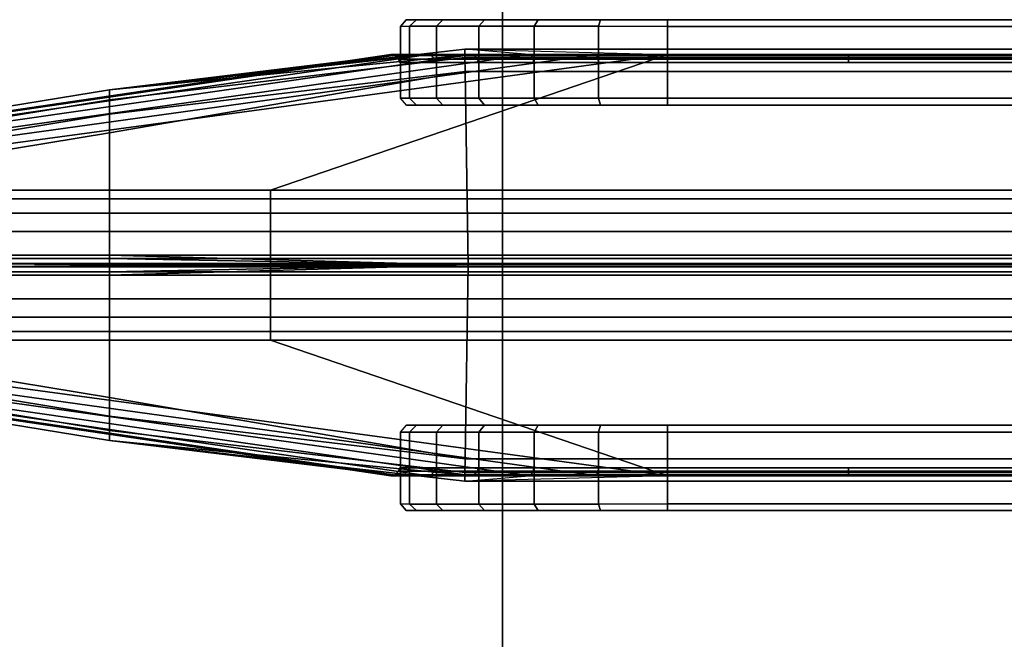
# Model space of a CAD drawing. Units: inches. Extents: x -12 to 182, y -6 to 127.
# Drawn here: x 2 to 4, y 67 to 68 of the extents above; entities that cross this region are included whole.
import ezdxf

# ---------------------------------------------------------------- set-up
doc = ezdxf.new("R2010")
doc.units = ezdxf.units.IN
doc.header["$MEASUREMENT"] = 0
for name, color, linetype in [('ELEC', 1, 'Continuous'), ('PHWALL-FRAME', 7, 'Continuous'), ('TERRITORY-FABRIC', 5, 'Continuous'), ('TERRITORY-TOPCAP', 5, 'Continuous')]:
    doc.layers.add(name, color=color, linetype=linetype)

# ---------------------------------------------------------------- blocks, each defined once
blk = doc.blocks.new('vfz110_2960_0t')
at = {"layer": 'PHWALL-FRAME'}
for points in [[(0, -0.54, 4), (60.034, -0.54, 4), (60.034, -2.54, 4), (0, -2.54, 4)], [(60.034, -0.54, 26.4), (0, -0.54, 26.4), (0, -2.54, 26.4), (60.034, -2.54, 26.4)], [(1.75, -2.54, 25.105), (1.75, -2.54, 5.295), (1.75, -0.54, 5.295), (1.75, -0.54, 25.105)], [(58.284, -2.54, 5.295), (58.284, -0.54, 5.295), (1.75, -0.54, 5.295), (1.75, -2.54, 5.295)], [(58.284, -0.54, 25.105), (58.284, -2.54, 25.105), (1.75, -2.54, 25.105), (1.75, -0.54, 25.105)]]:
    blk.add_3dface(points, dxfattribs=at)
blk = doc.blocks.new('vfz115_f291760ra_0t')
at = {"layer": 'TERRITORY-FABRIC'}
for points in [[(1.5686, -1.1661, 14.5694), (1.5686, -1.1661, 0.5554), (1.5597, -1.1762, 0.5553), (1.5597, -1.1762, 14.5695)], [(1.5842, -1.1661, 14.6721), (1.5686, -1.1661, 14.5694), (1.5597, -1.1762, 14.5695), (1.5737, -1.176, 14.676)], [(1.5737, -1.176, 0.4488), (1.5597, -1.1762, 0.5553), (1.5686, -1.1661, 0.5554), (1.5842, -1.1661, 0.4527)], [(1.6248, -1.1661, 14.7676), (1.5842, -1.1661, 14.6721), (1.5737, -1.176, 14.676), (1.6147, -1.176, 14.7743)], [(1.6147, -1.176, 0.3505), (1.5737, -1.176, 0.4488), (1.5842, -1.1661, 0.4527), (1.6248, -1.1661, 0.3572)], [(1.6881, -1.1661, 14.8497), (1.6248, -1.1661, 14.7676), (1.6147, -1.176, 14.7743), (1.6796, -1.176, 14.8587)], [(1.6796, -1.176, 0.2661), (1.6147, -1.176, 0.3505), (1.6248, -1.1661, 0.3572), (1.6881, -1.1661, 0.2751)], [(1.7702, -1.1661, 14.9131), (1.6881, -1.1661, 14.8497), (1.6796, -1.176, 14.8587), (1.7642, -1.176, 14.9235)], [(1.7642, -1.176, 0.2013), (1.6796, -1.176, 0.2661), (1.6881, -1.1661, 0.2751), (1.7702, -1.1661, 0.2117)], [(1.8656, -1.1661, 14.9537), (1.7702, -1.1661, 14.9131), (1.7642, -1.176, 14.9235), (1.8626, -1.176, 14.9642)], [(1.8626, -1.176, 0.1606), (1.7642, -1.176, 0.2013), (1.7702, -1.1661, 0.2117), (1.8656, -1.1661, 0.1711)], [(1.9682, -1.1661, 14.9691), (1.8656, -1.1661, 14.9537), (1.8626, -1.176, 14.9642), (1.9682, -1.1762, 14.978)], [(1.9682, -1.1762, 0.1468), (1.8626, -1.176, 0.1606), (1.8656, -1.1661, 0.1711), (1.9682, -1.1661, 0.1557)], [(58.0318, -1.1661, 14.9691), (1.9682, -1.1661, 14.9691), (1.9682, -1.1762, 14.978), (58.0318, -1.1762, 14.978)], [(58.0318, -1.1661, 14.9691), (1.9682, -1.1661, 14.9691), (1.9682, -1.1762, 14.978), (58.0318, -1.1762, 14.978)], [(58.0318, -1.1762, 0.1468), (1.9683, -1.1762, 0.1468), (1.9682, -1.1661, 0.1557), (58.0318, -1.1661, 0.1557)], [(58.0318, -1.1762, 0.1468), (1.9683, -1.1762, 0.1468), (1.9682, -1.1661, 0.1557), (58.0318, -1.1661, 0.1557)], [(1.5737, -1.176, 14.676), (1.5597, -1.1762, 14.5695), (1.5597, -1.2861, 14.5695), (1.5737, -1.2859, 14.676)], [(1.5737, -1.2859, 0.4488), (1.5597, -1.2861, 0.5553), (1.5597, -1.1762, 0.5553), (1.5737, -1.176, 0.4488)], [(1.5597, -1.2861, 14.5695), (1.5597, -1.1762, 14.5695), (1.5597, -1.1762, 0.5553), (1.5597, -1.2861, 0.5553)], [(1.6147, -1.176, 14.7743), (1.5737, -1.176, 14.676), (1.5737, -1.2859, 14.676), (1.6147, -1.2859, 14.7743)], [(1.6147, -1.2859, 0.3505), (1.5737, -1.2859, 0.4488), (1.5737, -1.176, 0.4488), (1.6147, -1.176, 0.3505)], [(1.6796, -1.176, 14.8587), (1.6147, -1.176, 14.7743), (1.6147, -1.2859, 14.7743), (1.6796, -1.2859, 14.8587)], [(1.6796, -1.2859, 0.2661), (1.6147, -1.2859, 0.3505), (1.6147, -1.176, 0.3505), (1.6796, -1.176, 0.2661)], [(1.7642, -1.176, 14.9235), (1.6796, -1.176, 14.8587), (1.6796, -1.2859, 14.8587), (1.7642, -1.2859, 14.9235)], [(1.7642, -1.2859, 0.2013), (1.6796, -1.2859, 0.2661), (1.6796, -1.176, 0.2661), (1.7642, -1.176, 0.2013)], [(1.8626, -1.176, 14.9642), (1.7642, -1.176, 14.9235), (1.7642, -1.2859, 14.9235), (1.8626, -1.2859, 14.9642)], [(1.8626, -1.2859, 0.1606), (1.7642, -1.2859, 0.2013), (1.7642, -1.176, 0.2013), (1.8626, -1.176, 0.1606)], [(1.9682, -1.1762, 14.978), (1.8626, -1.176, 14.9642), (1.8626, -1.2859, 14.9642), (1.9682, -1.2861, 14.978)], [(1.9682, -1.2861, 0.1468), (1.8626, -1.2859, 0.1606), (1.8626, -1.176, 0.1606), (1.9682, -1.1762, 0.1468)], [(58.0318, -1.1762, 14.978), (1.9682, -1.1762, 14.978), (1.9682, -1.2861, 14.978), (58.0318, -1.2861, 14.978)], [(58.0318, -1.2861, 0.1468), (1.9683, -1.2861, 0.1468), (1.9682, -1.1762, 0.1468), (58.0318, -1.1762, 0.1468)], [(0.1398, -1.4263, 0.4501), (0.1395, -1.4263, 15.5623), (1.5448, -1.219, 14.5695), (1.5457, -1.219, 0.9691)], [(1.5448, -1.219, 14.5695), (1.5448, -1.219, 14.5695), (0.1395, -1.4263, 15.1742), (0.1395, -1.4263, 16.0989)], [(0.1395, -1.4263, 16.0989), (0.1468, -1.4262, 16.1626), (1.5595, -1.219, 14.6798), (1.5448, -1.219, 14.5695)], [(0.1615, -1.4238, 0.3447), (0.1398, -1.4263, 0.4501), (1.5457, -1.219, 0.9691), (1.5448, -1.219, 0.5553)], [(1.5595, -1.219, 14.6798), (0.1468, -1.4262, 16.1626), (0.1762, -1.4262, 16.237), (1.6019, -1.219, 14.7817)], [(0.2099, -1.4173, 0.2571), (0.1615, -1.4238, 0.3447), (1.5448, -1.219, 0.5553), (0.2825, -1.4066, 0.1953)], [(0.1762, -1.4262, 16.237), (0.2302, -1.4262, 16.3066), (1.6692, -1.219, 14.8692), (1.6019, -1.219, 14.7817)], [(1.6692, -1.219, 14.8692), (0.2302, -1.4262, 16.3066), (0.2871, -1.4262, 16.3527), (1.7568, -1.219, 14.9363)], [(0.4436, -1.3827, 0.1521), (0.3681, -1.3939, 0.1629), (0.2825, -1.4066, 0.1953), (1.5448, -1.219, 0.5553)], [(0.2871, -1.4262, 16.3527), (0.364, -1.4263, 16.3849), (1.8588, -1.219, 14.9785), (1.7568, -1.219, 14.9363)], [(1.8588, -1.219, 14.9785), (0.364, -1.4263, 16.3849), (0.4367, -1.4263, 16.398), (1.9682, -1.219, 14.9929)], [(0.4367, -1.4263, 16.398), (1.3613, -1.4263, 16.398), (1.9682, -1.219, 14.9929)], [(1.1149, -1.2732, 0.1521), (0.4436, -1.3827, 0.1521), (1.5448, -1.219, 0.5553), (1.5595, -1.219, 0.445)], [(1.7568, -1.219, 0.1885), (1.6582, -1.2108, 0.0996), (1.1149, -1.2732, 0.1521), (1.6692, -1.219, 0.2556)], [(1.1149, -1.2885, 0.1212), (1.1149, -1.2732, 0.1521), (1.6582, -1.2108, 0.0996), (1.6584, -1.224, 0.0862)], [(1.1149, -1.2732, 0.1521), (1.5595, -1.219, 0.445), (1.6019, -1.219, 0.3431)], [(1.6692, -1.219, 0.2556), (1.1149, -1.2732, 0.1521), (1.6019, -1.219, 0.3431)], [(58.0318, -1.219, 14.9929), (1.9682, -1.219, 14.9929), (1.3613, -1.4263, 16.398), (58.6387, -1.4263, 16.398)], [(1.5506, -1.2205, 14.5695), (1.5448, -1.219, 14.5695), (1.5595, -1.219, 14.6798), (1.565, -1.2205, 14.6783)], [(1.565, -1.2205, 0.4465), (1.5595, -1.219, 0.445), (1.5448, -1.219, 0.5553), (1.5506, -1.2205, 0.5553)], [(1.5448, -1.219, 0.5553), (1.5506, -1.2205, 0.5553), (1.5506, -1.2205, 14.5695), (1.5448, -1.219, 14.5695)], [(1.565, -1.2205, 14.6783), (1.5595, -1.219, 14.6798), (1.6019, -1.219, 14.7817), (1.6068, -1.2205, 14.7789)], [(1.6068, -1.2205, 0.346), (1.6019, -1.219, 0.3431), (1.5595, -1.219, 0.445), (1.565, -1.2205, 0.4465)], [(1.6068, -1.2205, 14.7789), (1.6019, -1.219, 14.7817), (1.6692, -1.219, 14.8692), (1.6732, -1.2205, 14.8651)], [(1.6732, -1.2205, 0.2597), (1.6692, -1.219, 0.2556), (1.6019, -1.219, 0.3431), (1.6068, -1.2205, 0.346)], [(1.9682, -1.219, 0.1319), (58.0318, -1.219, 0.1319), (58.3418, -1.2108, 0.0996), (1.6582, -1.2108, 0.0996)], [(1.6584, -1.224, 0.0862), (1.6582, -1.2108, 0.0996), (58.3418, -1.2108, 0.0996), (58.3416, -1.224, 0.0862)], [(1.9682, -1.219, 0.1319), (1.8588, -1.219, 0.1463), (1.7568, -1.219, 0.1885), (1.6582, -1.2108, 0.0996)], [(1.6732, -1.2205, 14.8651), (1.6692, -1.219, 14.8692), (1.7568, -1.219, 14.9363), (1.7597, -1.2205, 14.9313)], [(1.7597, -1.2205, 0.1935), (1.7568, -1.219, 0.1885), (1.6692, -1.219, 0.2556), (1.6732, -1.2205, 0.2597)], [(1.7597, -1.2205, 14.9313), (1.7568, -1.219, 14.9363), (1.8588, -1.219, 14.9785), (1.8602, -1.2205, 14.9729)], [(1.8602, -1.2205, 0.1519), (1.8588, -1.219, 0.1463), (1.7568, -1.219, 0.1885), (1.7597, -1.2205, 0.1935)], [(1.8602, -1.2205, 14.9729), (1.8588, -1.219, 14.9785), (1.9682, -1.219, 14.9929), (1.9682, -1.2205, 14.9871)], [(1.9682, -1.2205, 0.1377), (1.9682, -1.219, 0.1319), (1.8588, -1.219, 0.1463), (1.8602, -1.2205, 0.1519)], [(1.9682, -1.2205, 14.9871), (1.9682, -1.219, 14.9929), (58.0318, -1.219, 14.9929), (58.0318, -1.2205, 14.9871)], [(2.2447, -1.2205, 0.1386), (2.2446, -1.219, 0.1328), (1.9682, -1.219, 0.1319), (1.9682, -1.2205, 0.1377)], [(2.2447, -1.2205, 0.1386), (2.2446, -1.219, 0.1328), (1.9682, -1.219, 0.1319), (1.9682, -1.2205, 0.1377)], [(2.2447, -1.2205, 0.1386), (2.2446, -1.219, 0.1328), (1.9682, -1.219, 0.1319), (1.9682, -1.2205, 0.1377)], [(2.2447, -1.2205, 0.1386), (2.2446, -1.219, 0.1328), (1.9682, -1.219, 0.1319), (1.9682, -1.2205, 0.1377)], [(57.7553, -1.2205, 0.1386), (57.7554, -1.219, 0.1328), (2.2446, -1.219, 0.1328), (2.2447, -1.2205, 0.1386)], [(1.1149, -1.2885, 0.1212), (1.6584, -1.224, 0.0862), (1.6588, -1.2453, 0.0765), (1.1149, -1.3104, 0.0969)], [(1.5569, -1.2261, 14.5695), (1.5506, -1.2205, 14.5695), (1.565, -1.2205, 14.6783), (1.5711, -1.2261, 14.6767)], [(1.5711, -1.2261, 0.4481), (1.565, -1.2205, 0.4465), (1.5506, -1.2205, 0.5553), (1.5569, -1.2261, 0.5553)], [(1.5569, -1.2261, 14.5695), (1.5506, -1.2205, 14.5695), (1.5506, -1.2205, 0.5553), (1.5569, -1.2261, 0.5553)], [(1.5588, -1.2314, 14.5695), (1.5569, -1.2261, 14.5695), (1.5711, -1.2261, 14.6767), (1.5733, -1.2316, 14.6762)], [(1.5733, -1.2316, 0.4486), (1.5711, -1.2261, 0.4481), (1.5569, -1.2261, 0.5553), (1.5588, -1.2314, 0.5553)], [(1.5569, -1.2261, 0.5553), (1.5588, -1.2314, 0.5553), (1.5588, -1.2314, 14.5695), (1.5569, -1.2261, 14.5695)], [(1.5711, -1.2261, 14.6767), (1.565, -1.2205, 14.6783), (1.6068, -1.2205, 14.7789), (1.6123, -1.2261, 14.7757)], [(1.6123, -1.2261, 0.3491), (1.6068, -1.2205, 0.346), (1.565, -1.2205, 0.4465), (1.5711, -1.2261, 0.4481)], [(1.5733, -1.2316, 14.6762), (1.5711, -1.2261, 14.6767), (1.6123, -1.2261, 14.7757), (1.6141, -1.2316, 14.7748)], [(1.6141, -1.2316, 0.35), (1.6123, -1.2261, 0.3491), (1.5711, -1.2261, 0.4481), (1.5733, -1.2316, 0.4486)], [(1.6123, -1.2261, 14.7757), (1.6068, -1.2205, 14.7789), (1.6732, -1.2205, 14.8651), (1.6777, -1.2261, 14.8607)], [(1.6777, -1.2261, 0.2641), (1.6732, -1.2205, 0.2597), (1.6068, -1.2205, 0.346), (1.6123, -1.2261, 0.3491)], [(1.6141, -1.2316, 14.7748), (1.6123, -1.2261, 14.7757), (1.6777, -1.2261, 14.8607), (1.6791, -1.2316, 14.8594)], [(1.6791, -1.2316, 0.2654), (1.6777, -1.2261, 0.2641), (1.6123, -1.2261, 0.3491), (1.6141, -1.2316, 0.35)], [(1.6584, -1.224, 0.0862), (58.3416, -1.224, 0.0862), (58.3412, -1.2453, 0.0765), (1.6588, -1.2453, 0.0765)], [(1.6777, -1.2261, 14.8607), (1.6732, -1.2205, 14.8651), (1.7597, -1.2205, 14.9313), (1.7628, -1.2261, 14.9259)], [(1.7628, -1.2261, 0.1989), (1.7597, -1.2205, 0.1935), (1.6732, -1.2205, 0.2597), (1.6777, -1.2261, 0.2641)], [(1.6791, -1.2316, 14.8594), (1.6777, -1.2261, 14.8607), (1.7628, -1.2261, 14.9259), (1.7638, -1.2316, 14.9244)], [(1.7638, -1.2316, 0.2004), (1.7628, -1.2261, 0.1989), (1.6777, -1.2261, 0.2641), (1.6791, -1.2316, 0.2654)], [(1.7628, -1.2261, 14.9259), (1.7597, -1.2205, 14.9313), (1.8602, -1.2205, 14.9729), (1.8619, -1.2261, 14.9668)], [(1.8619, -1.2261, 0.158), (1.8602, -1.2205, 0.1519), (1.7597, -1.2205, 0.1935), (1.7628, -1.2261, 0.1989)], [(1.7638, -1.2316, 14.9244), (1.7628, -1.2261, 14.9259), (1.8619, -1.2261, 14.9668), (1.8624, -1.2316, 14.9652)], [(1.8624, -1.2316, 0.1597), (1.8619, -1.2261, 0.158), (1.7628, -1.2261, 0.1989), (1.7638, -1.2316, 0.2004)], [(1.8619, -1.2261, 14.9668), (1.8602, -1.2205, 14.9729), (1.9682, -1.2205, 14.9871), (1.9682, -1.2261, 14.9808)], [(1.9682, -1.2261, 0.144), (1.9682, -1.2205, 0.1377), (1.8602, -1.2205, 0.1519), (1.8619, -1.2261, 0.158)], [(1.8624, -1.2316, 14.9652), (1.8619, -1.2261, 14.9668), (1.9682, -1.2261, 14.9808), (1.9682, -1.2314, 14.9789)], [(1.9682, -1.2314, 0.1459), (1.9682, -1.2261, 0.144), (1.8619, -1.2261, 0.158), (1.8624, -1.2316, 0.1597)], [(58.0318, -1.2261, 14.9808), (1.9682, -1.2261, 14.9808), (1.9682, -1.2205, 14.9871), (58.0318, -1.2205, 14.9871)], [(1.9682, -1.2261, 0.144), (2.2447, -1.2261, 0.1449), (2.2447, -1.2205, 0.1386), (1.9682, -1.2205, 0.1377)], [(1.9682, -1.2261, 0.144), (2.2447, -1.2261, 0.1449), (2.2447, -1.2205, 0.1386), (1.9682, -1.2205, 0.1377)], [(1.9682, -1.2261, 0.144), (2.2447, -1.2261, 0.1449), (2.2447, -1.2205, 0.1386), (1.9682, -1.2205, 0.1377)], [(1.9682, -1.2261, 0.144), (2.2447, -1.2261, 0.1449), (2.2447, -1.2205, 0.1386), (1.9682, -1.2205, 0.1377)], [(1.9682, -1.2314, 14.9789), (1.9682, -1.2261, 14.9808), (58.0318, -1.2261, 14.9808), (58.0318, -1.2314, 14.9789)], [(2.2447, -1.2314, 0.1467), (2.2447, -1.2261, 0.1449), (1.9682, -1.2261, 0.144), (1.9682, -1.2314, 0.1459)], [(2.2447, -1.2314, 0.1467), (2.2447, -1.2261, 0.1449), (1.9682, -1.2261, 0.144), (1.9682, -1.2314, 0.1459)], [(2.2447, -1.2314, 0.1467), (2.2447, -1.2261, 0.1449), (1.9682, -1.2261, 0.144), (1.9682, -1.2314, 0.1459)], [(2.2447, -1.2314, 0.1467), (2.2447, -1.2261, 0.1449), (1.9682, -1.2261, 0.144), (1.9682, -1.2314, 0.1459)], [(57.7553, -1.2205, 0.1386), (2.2447, -1.2205, 0.1386), (2.2447, -1.2261, 0.1449), (57.7553, -1.2261, 0.1449)], [(57.7553, -1.2314, 0.1467), (57.7553, -1.2261, 0.1449), (2.2447, -1.2261, 0.1449), (2.2447, -1.2314, 0.1467)], [(1.1149, -1.3388, 0.0811), (1.1149, -1.3104, 0.0969), (1.6588, -1.2453, 0.0765)], [(1.1149, -1.3388, 0.0811), (1.6588, -1.2453, 0.0765), (1.6632, -1.5413, 0.0752), (1.1149, -1.5256, 0.0751)], [(1.6632, -1.5413, 0.0752), (1.6588, -1.2453, 0.0765), (58.3412, -1.2453, 0.0765), (58.3368, -1.5408, 0.0752)], [(1.1149, -1.2732, 0.1521), (1.1149, -1.2885, 0.1212), (0.4436, -1.3992, 0.1212), (0.4436, -1.3827, 0.1521)], [(1.1149, -1.3104, 0.0969), (0.4436, -1.421, 0.0969), (0.4436, -1.3992, 0.1212), (1.1149, -1.2885, 0.1212)], [(1.5692, -1.2964, 14.5695), (1.5597, -1.2861, 14.5695), (1.5737, -1.2859, 14.676), (1.5842, -1.2964, 14.6721)], [(1.5842, -1.2964, 0.4527), (1.5737, -1.2859, 0.4488), (1.5597, -1.2863, 0.5553), (1.5692, -1.2964, 0.5553)], [(1.5692, -1.2964, 14.5695), (1.5597, -1.2861, 14.5695), (1.5597, -1.2863, 0.5553), (1.5692, -1.2964, 0.5553)], [(1.5842, -1.2964, 14.6721), (1.5737, -1.2859, 14.676), (1.6147, -1.2859, 14.7743), (1.6248, -1.2964, 14.7676)], [(1.6248, -1.2964, 0.3572), (1.6147, -1.2859, 0.3505), (1.5737, -1.2859, 0.4488), (1.5842, -1.2964, 0.4527)], [(1.6248, -1.2964, 14.7676), (1.6147, -1.2859, 14.7743), (1.6796, -1.2859, 14.8587), (1.6881, -1.2964, 14.8497)], [(1.6881, -1.2964, 0.2751), (1.6796, -1.2859, 0.2661), (1.6147, -1.2859, 0.3505), (1.6248, -1.2964, 0.3572)], [(1.6881, -1.2964, 14.8497), (1.6796, -1.2859, 14.8587), (1.7642, -1.2859, 14.9235), (1.7702, -1.2964, 14.9131)], [(1.7702, -1.2964, 0.2117), (1.7642, -1.2859, 0.2013), (1.6796, -1.2859, 0.2661), (1.6881, -1.2964, 0.2751)], [(1.7702, -1.2964, 14.9131), (1.7642, -1.2859, 14.9235), (1.8626, -1.2859, 14.9642), (1.8656, -1.2964, 14.9537)], [(1.8656, -1.2964, 0.1711), (1.8626, -1.2859, 0.1606), (1.7642, -1.2859, 0.2013), (1.7702, -1.2964, 0.2117)], [(1.8656, -1.2964, 14.9537), (1.8626, -1.2859, 14.9642), (1.9682, -1.2861, 14.978), (1.9682, -1.2964, 14.9691)], [(1.9682, -1.2964, 0.1557), (1.9682, -1.2861, 0.1468), (1.8626, -1.2859, 0.1606), (1.8656, -1.2964, 0.1711)], [(1.9682, -1.2964, 14.9691), (1.9682, -1.2861, 14.978), (58.0318, -1.2861, 14.978), (58.0318, -1.2964, 14.9691)], [(58.0318, -1.2964, 0.1557), (58.0318, -1.2861, 0.1468), (1.9682, -1.2861, 0.1468), (1.9682, -1.2964, 0.1557)], [(1.1149, -1.3104, 0.0969), (1.1149, -1.3388, 0.0811), (0.4436, -1.4494, 0.0811), (0.4436, -1.421, 0.0969)], [(1.1149, -1.5256, 0.0751), (0.4436, -1.5256, 0.0751), (0.4436, -1.4494, 0.0811), (1.1149, -1.3388, 0.0811)], [(0.4367, -1.4263, 16.398), (0.4367, -1.4395, 16.4289), (1.3613, -1.4395, 16.4289), (1.3613, -1.4263, 16.398)], [(1.3613, -1.4263, 16.398), (1.3613, -1.4395, 16.4289), (58.6387, -1.4395, 16.4289), (58.6387, -1.4263, 16.398)], [(0.4367, -1.4614, 16.4531), (1.3613, -1.4614, 16.4531), (1.3613, -1.4395, 16.4289), (0.4367, -1.4395, 16.4289)], [(58.6387, -1.4395, 16.4289), (1.3613, -1.4395, 16.4289), (1.3613, -1.4614, 16.4531), (58.6387, -1.4614, 16.4531)], [(0.4367, -1.4614, 16.4531), (0.4367, -1.4898, 16.469), (1.3613, -1.4898, 16.469), (1.3613, -1.4614, 16.4531)], [(1.3613, -1.4614, 16.4531), (1.3613, -1.4898, 16.469), (58.6387, -1.4898, 16.469), (58.6387, -1.4614, 16.4531)], [(0.4367, -1.5256, 16.475), (1.3613, -1.5256, 16.475), (1.3613, -1.4898, 16.469), (0.4367, -1.4898, 16.469)], [(58.6387, -1.4898, 16.469), (1.3613, -1.4898, 16.469), (1.3613, -1.5256, 16.475), (58.6387, -1.5256, 16.475)], [(1.3613, -1.5256, 16.475), (0.4367, -1.5256, 16.475), (0.4367, -1.5309, 16.472), (1.3613, -1.5309, 16.472)], [(0.4367, -1.5386, 16.4249), (1.3613, -1.5386, 16.4249), (1.3613, -1.5309, 16.472), (0.4367, -1.5309, 16.472)], [(1.1149, -1.5256, 0.0751), (1.1149, -1.5309, 0.0781), (0.4436, -1.5309, 0.0781), (0.4436, -1.5256, 0.0751)], [(0.4436, -1.5309, 0.0781), (1.1149, -1.5309, 0.0781), (1.1149, -1.5386, 0.1252), (0.4436, -1.5386, 0.1252)], [(1.1149, -1.5256, 0.0751), (1.6632, -1.5413, 0.0752), (1.1149, -1.5309, 0.0781), (1.1149, -1.5256, 0.0751)], [(1.1149, -1.5309, 0.0781), (1.6632, -1.5413, 0.0752), (1.6637, -1.5413, 0.1478), (1.1149, -1.5386, 0.1252)], [(1.3613, -1.5256, 16.475), (1.3613, -1.5309, 16.472), (58.6387, -1.5309, 16.472), (58.6387, -1.5256, 16.475)], [(58.6387, -1.5309, 16.472), (1.3613, -1.5309, 16.472), (1.3613, -1.5386, 16.4249), (58.6387, -1.5386, 16.4249)], [(0.4367, -1.5386, 16.4249), (0.4367, -1.5386, 16.4099), (1.3613, -1.5386, 16.4099), (1.3613, -1.5386, 16.4249)], [(1.3613, -1.5435, 16.4249), (1.3613, -1.5435, 16.4099), (0.4367, -1.5435, 16.4099), (0.4367, -1.5435, 16.4249)], [(0.4367, -1.5512, 16.472), (1.3613, -1.5512, 16.472), (1.3613, -1.5435, 16.4249), (0.4367, -1.5435, 16.4249)], [(1.6637, -1.5413, 0.1478), (0.4436, -1.5386, 0.1402), (0.4436, -1.5386, 0.1252), (1.1149, -1.5386, 0.1252)], [(1.1149, -1.5435, 0.1252), (0.4436, -1.5435, 0.1252), (0.4436, -1.5435, 0.1402), (1.6637, -1.5408, 0.1478)], [(0.4436, -1.5435, 0.1252), (1.1149, -1.5435, 0.1252), (1.1149, -1.5512, 0.0781), (0.4436, -1.5512, 0.0781)], [(1.1149, -1.5565, 0.0751), (1.6632, -1.5408, 0.0752), (1.6588, -1.8368, 0.0765), (1.1149, -1.7433, 0.0811)], [(1.1149, -1.5565, 0.0751), (1.1149, -1.5512, 0.0781), (1.6632, -1.5408, 0.0752), (1.1149, -1.5565, 0.0751)], [(1.1149, -1.5435, 0.1252), (1.6637, -1.5408, 0.1478), (1.6632, -1.5408, 0.0752), (1.1149, -1.5512, 0.0781)], [(1.3613, -1.5386, 16.4249), (1.3613, -1.5386, 16.4099), (58.6387, -1.5386, 16.4099), (58.6387, -1.5386, 16.4249)], [(58.6387, -1.5435, 16.4249), (58.6387, -1.5435, 16.4099), (1.3613, -1.5435, 16.4099), (1.3613, -1.5435, 16.4249)], [(58.6387, -1.5435, 16.4249), (1.3613, -1.5435, 16.4249), (1.3613, -1.5512, 16.472), (58.6387, -1.5512, 16.472)], [(58.3368, -1.5408, 0.0752), (58.3412, -1.8368, 0.0765), (1.6588, -1.8368, 0.0765), (1.6632, -1.5408, 0.0752)], [(1.3613, -1.5512, 16.472), (0.4367, -1.5512, 16.472), (0.4367, -1.5565, 16.475), (1.3613, -1.5565, 16.475)], [(0.4367, -1.5923, 16.469), (1.3613, -1.5923, 16.469), (1.3613, -1.5565, 16.475), (0.4367, -1.5565, 16.475)], [(0.4436, -1.5565, 0.0751), (0.4436, -1.5512, 0.0781), (1.1149, -1.5512, 0.0781), (1.1149, -1.5565, 0.0751)], [(1.1149, -1.7433, 0.0811), (0.4436, -1.6327, 0.0811), (0.4436, -1.5565, 0.0751), (1.1149, -1.5565, 0.0751)], [(58.6387, -1.5565, 16.475), (58.6387, -1.5512, 16.472), (1.3613, -1.5512, 16.472), (1.3613, -1.5565, 16.475)], [(58.6387, -1.5565, 16.475), (1.3613, -1.5565, 16.475), (1.3613, -1.5923, 16.469), (58.6387, -1.5923, 16.469)], [(1.3613, -1.6207, 16.4531), (1.3613, -1.5923, 16.469), (0.4367, -1.5923, 16.469), (0.4367, -1.6207, 16.4531)], [(58.6387, -1.6207, 16.4531), (58.6387, -1.5923, 16.469), (1.3613, -1.5923, 16.469), (1.3613, -1.6207, 16.4531)], [(0.4367, -1.6426, 16.4289), (1.3613, -1.6426, 16.4289), (1.3613, -1.6207, 16.4531), (0.4367, -1.6207, 16.4531)], [(58.6387, -1.6207, 16.4531), (1.3613, -1.6207, 16.4531), (1.3613, -1.6426, 16.4289), (58.6387, -1.6426, 16.4289)], [(0.4436, -1.6611, 0.0969), (0.4436, -1.6327, 0.0811), (1.1149, -1.7433, 0.0811), (1.1149, -1.7718, 0.0969)], [(1.5448, -1.8631, 14.5695), (1.5595, -1.8631, 14.6798), (0.1468, -1.6558, 16.1626), (0.1395, -1.6559, 16.0989)], [(1.5448, -1.8631, 0.5553), (1.5448, -1.8631, 14.5695), (0.1395, -1.6559, 15.5623), (0.1398, -1.6559, 0.4501)], [(0.1395, -1.6559, 16.0989), (0.1395, -1.6559, 15.1742), (1.5448, -1.8631, 14.5695)], [(1.5448, -1.8631, 0.5553), (1.5448, -1.8631, 0.5553), (0.1398, -1.6559, 0.4501), (0.1615, -1.6583, 0.3447)], [(0.1468, -1.6558, 16.1626), (1.5595, -1.8631, 14.6798), (1.6019, -1.8631, 14.7817), (0.1762, -1.6559, 16.237)], [(1.6019, -1.8631, 14.7817), (1.6692, -1.8631, 14.8692), (0.2302, -1.6559, 16.3066), (0.1762, -1.6559, 16.237)], [(0.2302, -1.6559, 16.3066), (1.6692, -1.8631, 14.8692), (1.7568, -1.8631, 14.9363), (0.2871, -1.6559, 16.3527)], [(1.7568, -1.8631, 14.9363), (1.8588, -1.8631, 14.9785), (0.364, -1.6559, 16.3849), (0.2871, -1.6559, 16.3527)], [(0.364, -1.6559, 16.3849), (1.8588, -1.8631, 14.9785), (1.9682, -1.8631, 14.9929), (0.4367, -1.6559, 16.398)], [(1.3613, -1.6559, 16.398), (1.3613, -1.6426, 16.4289), (0.4367, -1.6426, 16.4289), (0.4367, -1.6559, 16.398)], [(1.9682, -1.8631, 14.9929), (1.9682, -1.8631, 14.9929), (1.3613, -1.6559, 16.398), (0.4367, -1.6559, 16.398)], [(58.6387, -1.6559, 16.398), (58.6387, -1.6426, 16.4289), (1.3613, -1.6426, 16.4289), (1.3613, -1.6559, 16.398)], [(58.6387, -1.6559, 16.398), (1.3613, -1.6559, 16.398), (1.9682, -1.8631, 14.9929), (58.0318, -1.8631, 14.9929)], [(0.2825, -1.6755, 0.1953), (1.5448, -1.8631, 0.5553), (0.1615, -1.6583, 0.3447), (0.2099, -1.6648, 0.2571)], [(1.1149, -1.7936, 0.1212), (0.4436, -1.6829, 0.1212), (0.4436, -1.6611, 0.0969), (1.1149, -1.7718, 0.0969)], [(1.5448, -1.8631, 0.5553), (0.2825, -1.6755, 0.1953), (0.3681, -1.6882, 0.1629), (0.4436, -1.6995, 0.1521)], [(0.4436, -1.6995, 0.1521), (0.4436, -1.6829, 0.1212), (1.1149, -1.7936, 0.1212), (1.1149, -1.8089, 0.1521)], [(1.5595, -1.8631, 0.445), (1.5448, -1.8631, 0.5553), (0.4436, -1.6995, 0.1521), (1.1149, -1.8089, 0.1521)], [(1.6588, -1.8368, 0.0765), (1.6588, -1.8368, 0.0765), (1.1149, -1.7718, 0.0969), (1.1149, -1.7433, 0.0811)], [(1.1149, -1.7718, 0.0969), (1.6588, -1.8368, 0.0765), (1.6584, -1.8581, 0.0862), (1.1149, -1.7936, 0.1212)], [(1.5842, -1.7857, 14.6721), (1.5737, -1.7962, 14.676), (1.5597, -1.7961, 14.5695), (1.5692, -1.7857, 14.5695)], [(1.5692, -1.7857, 0.5553), (1.5597, -1.7958, 0.5553), (1.5737, -1.7962, 0.4488), (1.5842, -1.7857, 0.4527)], [(1.5692, -1.7857, 0.5553), (1.5597, -1.7958, 0.5553), (1.5597, -1.7961, 14.5695), (1.5692, -1.7857, 14.5695)], [(1.6248, -1.7857, 14.7676), (1.6147, -1.7962, 14.7743), (1.5737, -1.7962, 14.676), (1.5842, -1.7857, 14.6721)], [(1.5842, -1.7857, 0.4527), (1.5737, -1.7962, 0.4488), (1.6147, -1.7962, 0.3505), (1.6248, -1.7857, 0.3572)], [(1.6881, -1.7857, 14.8497), (1.6796, -1.7962, 14.8587), (1.6147, -1.7962, 14.7743), (1.6248, -1.7857, 14.7676)], [(1.6248, -1.7857, 0.3572), (1.6147, -1.7962, 0.3505), (1.6796, -1.7962, 0.2661), (1.6881, -1.7857, 0.2751)], [(1.7702, -1.7857, 14.9131), (1.7642, -1.7962, 14.9235), (1.6796, -1.7962, 14.8587), (1.6881, -1.7857, 14.8497)], [(1.6881, -1.7857, 0.2751), (1.6796, -1.7962, 0.2661), (1.7642, -1.7962, 0.2013), (1.7702, -1.7857, 0.2117)], [(1.8656, -1.7857, 14.9537), (1.8626, -1.7962, 14.9642), (1.7642, -1.7962, 14.9235), (1.7702, -1.7857, 14.9131)], [(1.7702, -1.7857, 0.2117), (1.7642, -1.7962, 0.2013), (1.8626, -1.7962, 0.1606), (1.8656, -1.7857, 0.1711)], [(1.9682, -1.7857, 14.9691), (1.9682, -1.7961, 14.978), (1.8626, -1.7962, 14.9642), (1.8656, -1.7857, 14.9537)], [(1.8656, -1.7857, 0.1711), (1.8626, -1.7962, 0.1606), (1.9682, -1.7961, 0.1468), (1.9682, -1.7857, 0.1557)], [(58.0318, -1.7857, 14.9691), (58.0318, -1.7961, 14.978), (1.9682, -1.7961, 14.978), (1.9682, -1.7857, 14.9691)], [(1.9682, -1.7857, 0.1557), (1.9682, -1.7961, 0.1468), (58.0318, -1.7961, 0.1468), (58.0318, -1.7857, 0.1557)], [(1.6584, -1.8581, 0.0862), (1.6582, -1.8713, 0.0996), (1.1149, -1.8089, 0.1521), (1.1149, -1.7936, 0.1212)], [(1.5737, -1.7962, 14.676), (1.5597, -1.7961, 14.5695), (1.5597, -1.9059, 14.5695), (1.5737, -1.9061, 14.676)], [(1.5737, -1.9061, 0.4488), (1.5597, -1.9059, 0.5553), (1.5597, -1.7961, 0.5553), (1.5737, -1.7962, 0.4488)], [(1.5597, -1.7961, 0.5553), (1.5597, -1.9059, 0.5553), (1.5597, -1.9059, 14.5695), (1.5597, -1.7961, 14.5695)], [(1.6147, -1.7962, 14.7743), (1.5737, -1.7962, 14.676), (1.5737, -1.9061, 14.676), (1.6147, -1.9061, 14.7743)], [(1.6147, -1.9061, 0.3505), (1.5737, -1.9061, 0.4488), (1.5737, -1.7962, 0.4488), (1.6147, -1.7962, 0.3505)], [(1.6796, -1.7962, 14.8587), (1.6147, -1.7962, 14.7743), (1.6147, -1.9061, 14.7743), (1.6796, -1.9061, 14.8587)], [(1.6796, -1.9061, 0.2661), (1.6147, -1.9061, 0.3505), (1.6147, -1.7962, 0.3505), (1.6796, -1.7962, 0.2661)], [(1.7642, -1.7962, 14.9235), (1.6796, -1.7962, 14.8587), (1.6796, -1.9061, 14.8587), (1.7642, -1.9061, 14.9235)], [(1.7642, -1.9061, 0.2013), (1.6796, -1.9061, 0.2661), (1.6796, -1.7962, 0.2661), (1.7642, -1.7962, 0.2013)], [(1.8626, -1.7962, 14.9642), (1.7642, -1.7962, 14.9235), (1.7642, -1.9061, 14.9235), (1.8626, -1.9061, 14.9642)], [(1.8626, -1.9061, 0.1606), (1.7642, -1.9061, 0.2013), (1.7642, -1.7962, 0.2013), (1.8626, -1.7962, 0.1606)], [(1.9682, -1.7961, 14.978), (1.8626, -1.7962, 14.9642), (1.8626, -1.9061, 14.9642), (1.9682, -1.9059, 14.978)], [(1.9682, -1.9059, 0.1468), (1.8626, -1.9061, 0.1606), (1.8626, -1.7962, 0.1606), (1.9682, -1.7961, 0.1468)], [(58.0318, -1.7961, 14.978), (1.9682, -1.7961, 14.978), (1.9682, -1.9059, 14.978), (58.0318, -1.9059, 14.978)], [(58.0318, -1.9059, 0.1468), (1.9682, -1.9059, 0.1468), (1.9683, -1.7961, 0.1468), (58.0318, -1.7961, 0.1468)], [(1.6692, -1.8631, 0.2556), (1.6019, -1.8631, 0.3431), (1.5595, -1.8631, 0.445), (1.1149, -1.8089, 0.1521)], [(1.6692, -1.8631, 0.2556), (1.1149, -1.8089, 0.1521), (1.6582, -1.8713, 0.0996), (1.7568, -1.8631, 0.1885)], [(1.5733, -1.8505, 14.6762), (1.5711, -1.856, 14.6767), (1.5569, -1.856, 14.5695), (1.5588, -1.8507, 14.5695)], [(1.5588, -1.8507, 0.5553), (1.5569, -1.856, 0.5553), (1.5711, -1.856, 0.4481), (1.5733, -1.8505, 0.4486)], [(1.5569, -1.856, 14.5695), (1.5588, -1.8507, 14.5695), (1.5588, -1.8507, 0.5553), (1.5569, -1.856, 0.5553)], [(1.6141, -1.8505, 14.7748), (1.6123, -1.856, 14.7757), (1.5711, -1.856, 14.6767), (1.5733, -1.8505, 14.6762)], [(1.5733, -1.8505, 0.4486), (1.5711, -1.856, 0.4481), (1.6123, -1.856, 0.3491), (1.6141, -1.8505, 0.35)], [(1.6791, -1.8505, 14.8594), (1.6777, -1.856, 14.8607), (1.6123, -1.856, 14.7757), (1.6141, -1.8505, 14.7748)], [(1.6141, -1.8505, 0.35), (1.6123, -1.856, 0.3491), (1.6777, -1.856, 0.2641), (1.6791, -1.8505, 0.2654)], [(1.6588, -1.8368, 0.0765), (58.3412, -1.8368, 0.0765), (58.3416, -1.8581, 0.0862), (1.6584, -1.8581, 0.0862)], [(1.7638, -1.8505, 14.9244), (1.7628, -1.856, 14.9259), (1.6777, -1.856, 14.8607), (1.6791, -1.8505, 14.8594)], [(1.6791, -1.8505, 0.2654), (1.6777, -1.856, 0.2641), (1.7628, -1.856, 0.1989), (1.7638, -1.8505, 0.2004)], [(1.8624, -1.8505, 14.9652), (1.8619, -1.856, 14.9668), (1.7628, -1.856, 14.9259), (1.7638, -1.8505, 14.9244)], [(1.7638, -1.8505, 0.2004), (1.7628, -1.856, 0.1989), (1.8619, -1.856, 0.158), (1.8624, -1.8505, 0.1597)], [(1.9682, -1.8507, 14.9789), (1.9682, -1.856, 14.9808), (1.8619, -1.856, 14.9668), (1.8624, -1.8505, 14.9652)], [(1.8624, -1.8505, 0.1597), (1.8619, -1.856, 0.158), (1.9682, -1.856, 0.144), (1.9682, -1.8507, 0.1459)], [(58.0318, -1.8507, 14.9789), (58.0318, -1.856, 14.9808), (1.9682, -1.856, 14.9808), (1.9682, -1.8507, 14.9789)], [(1.9682, -1.8507, 0.1459), (1.9682, -1.856, 0.144), (2.2447, -1.856, 0.1449), (2.2447, -1.8507, 0.1467)], [(1.9682, -1.8507, 0.1459), (1.9682, -1.856, 0.144), (2.2447, -1.856, 0.1449), (2.2447, -1.8507, 0.1467)], [(1.9682, -1.8507, 0.1459), (1.9682, -1.856, 0.144), (2.2447, -1.856, 0.1449), (2.2447, -1.8507, 0.1467)], [(1.9682, -1.8507, 0.1459), (1.9682, -1.856, 0.144), (2.2447, -1.856, 0.1449), (2.2447, -1.8507, 0.1467)], [(2.2447, -1.8507, 0.1467), (2.2447, -1.856, 0.1449), (57.7553, -1.856, 0.1449), (57.7553, -1.8507, 0.1467)], [(1.565, -1.8616, 14.6783), (1.5595, -1.8631, 14.6798), (1.5448, -1.8631, 14.5695), (1.5506, -1.8616, 14.5695)], [(1.5506, -1.8616, 0.5553), (1.5448, -1.8631, 0.5553), (1.5595, -1.8631, 0.445), (1.565, -1.8616, 0.4465)], [(1.5448, -1.8631, 14.5695), (1.5506, -1.8616, 14.5695), (1.5506, -1.8616, 0.5553), (1.5448, -1.8631, 0.5553)], [(1.5711, -1.856, 14.6767), (1.565, -1.8616, 14.6783), (1.5506, -1.8616, 14.5695), (1.5569, -1.856, 14.5695)], [(1.5569, -1.856, 0.5553), (1.5506, -1.8616, 0.5553), (1.565, -1.8616, 0.4465), (1.5711, -1.856, 0.4481)], [(1.5569, -1.856, 0.5553), (1.5506, -1.8616, 0.5553), (1.5506, -1.8616, 14.5695), (1.5569, -1.856, 14.5695)], [(1.6068, -1.8616, 14.7789), (1.6019, -1.8631, 14.7817), (1.5595, -1.8631, 14.6798), (1.565, -1.8616, 14.6783)], [(1.565, -1.8616, 0.4465), (1.5595, -1.8631, 0.445), (1.6019, -1.8631, 0.3431), (1.6068, -1.8616, 0.346)], [(1.6123, -1.856, 14.7757), (1.6068, -1.8616, 14.7789), (1.565, -1.8616, 14.6783), (1.5711, -1.856, 14.6767)], [(1.5711, -1.856, 0.4481), (1.565, -1.8616, 0.4465), (1.6068, -1.8616, 0.346), (1.6123, -1.856, 0.3491)], [(1.6732, -1.8616, 14.8651), (1.6692, -1.8631, 14.8692), (1.6019, -1.8631, 14.7817), (1.6068, -1.8616, 14.7789)], [(1.6068, -1.8616, 0.346), (1.6019, -1.8631, 0.3431), (1.6692, -1.8631, 0.2556), (1.6732, -1.8616, 0.2597)], [(1.6777, -1.856, 14.8607), (1.6732, -1.8616, 14.8651), (1.6068, -1.8616, 14.7789), (1.6123, -1.856, 14.7757)], [(1.6123, -1.856, 0.3491), (1.6068, -1.8616, 0.346), (1.6732, -1.8616, 0.2597), (1.6777, -1.856, 0.2641)], [(58.3416, -1.8581, 0.0862), (58.3418, -1.8713, 0.0996), (1.6582, -1.8713, 0.0996), (1.6584, -1.8581, 0.0862)], [(1.6582, -1.8713, 0.0996), (58.3418, -1.8713, 0.0996), (58.0318, -1.8631, 0.1319), (1.9682, -1.8631, 0.1319)], [(1.6582, -1.8713, 0.0996), (1.7568, -1.8631, 0.1885), (1.8588, -1.8631, 0.1463), (1.9682, -1.8631, 0.1319)], [(1.7597, -1.8616, 14.9313), (1.7568, -1.8631, 14.9363), (1.6692, -1.8631, 14.8692), (1.6732, -1.8616, 14.8651)], [(1.6732, -1.8616, 0.2597), (1.6692, -1.8631, 0.2556), (1.7568, -1.8631, 0.1885), (1.7597, -1.8616, 0.1935)], [(1.7628, -1.856, 14.9259), (1.7597, -1.8616, 14.9313), (1.6732, -1.8616, 14.8651), (1.6777, -1.856, 14.8607)], [(1.6777, -1.856, 0.2641), (1.6732, -1.8616, 0.2597), (1.7597, -1.8616, 0.1935), (1.7628, -1.856, 0.1989)], [(1.8602, -1.8616, 14.9729), (1.8588, -1.8631, 14.9785), (1.7568, -1.8631, 14.9363), (1.7597, -1.8616, 14.9313)], [(1.7597, -1.8616, 0.1935), (1.7568, -1.8631, 0.1885), (1.8588, -1.8631, 0.1463), (1.8602, -1.8616, 0.1519)], [(1.8619, -1.856, 14.9668), (1.8602, -1.8616, 14.9729), (1.7597, -1.8616, 14.9313), (1.7628, -1.856, 14.9259)], [(1.7628, -1.856, 0.1989), (1.7597, -1.8616, 0.1935), (1.8602, -1.8616, 0.1519), (1.8619, -1.856, 0.158)], [(1.9682, -1.8616, 14.9871), (1.9682, -1.8631, 14.9929), (1.8588, -1.8631, 14.9785), (1.8602, -1.8616, 14.9729)], [(1.8602, -1.8616, 0.1519), (1.8588, -1.8631, 0.1463), (1.9682, -1.8631, 0.1319), (1.9682, -1.8616, 0.1377)], [(1.9682, -1.856, 14.9808), (1.9682, -1.8616, 14.9871), (1.8602, -1.8616, 14.9729), (1.8619, -1.856, 14.9668)], [(1.8619, -1.856, 0.158), (1.8602, -1.8616, 0.1519), (1.9682, -1.8616, 0.1377), (1.9682, -1.856, 0.144)], [(58.0318, -1.8616, 14.9871), (1.9682, -1.8616, 14.9871), (1.9682, -1.856, 14.9808), (58.0318, -1.856, 14.9808)], [(1.9682, -1.8616, 0.1377), (2.2447, -1.8616, 0.1386), (2.2447, -1.856, 0.1449), (1.9682, -1.856, 0.144)], [(1.9682, -1.8616, 0.1377), (2.2447, -1.8616, 0.1386), (2.2447, -1.856, 0.1449), (1.9682, -1.856, 0.144)], [(1.9682, -1.8616, 0.1377), (2.2447, -1.8616, 0.1386), (2.2447, -1.856, 0.1449), (1.9682, -1.856, 0.144)], [(1.9682, -1.8616, 0.1377), (2.2447, -1.8616, 0.1386), (2.2447, -1.856, 0.1449), (1.9682, -1.856, 0.144)], [(58.0318, -1.8616, 14.9871), (58.0318, -1.8631, 14.9929), (1.9682, -1.8631, 14.9929), (1.9682, -1.8616, 14.9871)], [(1.9682, -1.8616, 0.1377), (1.9682, -1.8631, 0.1319), (2.2446, -1.8631, 0.1328), (2.2447, -1.8616, 0.1386)], [(1.9682, -1.8616, 0.1377), (1.9682, -1.8631, 0.1319), (2.2446, -1.8631, 0.1328), (2.2447, -1.8616, 0.1386)], [(1.9682, -1.8616, 0.1377), (1.9682, -1.8631, 0.1319), (2.2446, -1.8631, 0.1328), (2.2447, -1.8616, 0.1386)], [(1.9682, -1.8616, 0.1377), (1.9682, -1.8631, 0.1319), (2.2446, -1.8631, 0.1328), (2.2447, -1.8616, 0.1386)], [(2.2447, -1.8616, 0.1386), (2.2446, -1.8631, 0.1328), (57.7554, -1.8631, 0.1328), (57.7553, -1.8616, 0.1386)], [(57.7553, -1.856, 0.1449), (2.2447, -1.856, 0.1449), (2.2447, -1.8616, 0.1386), (57.7553, -1.8616, 0.1386)], [(1.5597, -1.9059, 14.5695), (1.5597, -1.9059, 0.5553), (1.5686, -1.9161, 0.5554), (1.5686, -1.9161, 14.5694)], [(1.5737, -1.9061, 14.676), (1.5597, -1.9059, 14.5695), (1.5686, -1.9161, 14.5694), (1.5842, -1.9161, 14.6721)], [(1.5842, -1.9161, 0.4527), (1.5686, -1.9161, 0.5554), (1.5597, -1.9059, 0.5553), (1.5737, -1.9061, 0.4488)], [(1.6147, -1.9061, 14.7743), (1.5737, -1.9061, 14.676), (1.5842, -1.9161, 14.6721), (1.6248, -1.9161, 14.7676)], [(1.6248, -1.9161, 0.3572), (1.5842, -1.9161, 0.4527), (1.5737, -1.9061, 0.4488), (1.6147, -1.9061, 0.3505)], [(1.6796, -1.9061, 14.8587), (1.6147, -1.9061, 14.7743), (1.6248, -1.9161, 14.7676), (1.6881, -1.9161, 14.8497)], [(1.6881, -1.9161, 0.2751), (1.6248, -1.9161, 0.3572), (1.6147, -1.9061, 0.3505), (1.6796, -1.9061, 0.2661)], [(1.7642, -1.9061, 14.9235), (1.6796, -1.9061, 14.8587), (1.6881, -1.9161, 14.8497), (1.7702, -1.9161, 14.9131)], [(1.7702, -1.9161, 0.2117), (1.6881, -1.9161, 0.2751), (1.6796, -1.9061, 0.2661), (1.7642, -1.9061, 0.2013)], [(1.8626, -1.9061, 14.9642), (1.7642, -1.9061, 14.9235), (1.7702, -1.9161, 14.9131), (1.8656, -1.9161, 14.9537)], [(1.8656, -1.9161, 0.1711), (1.7702, -1.9161, 0.2117), (1.7642, -1.9061, 0.2013), (1.8626, -1.9061, 0.1606)], [(1.9682, -1.9059, 14.978), (1.8626, -1.9061, 14.9642), (1.8656, -1.9161, 14.9537), (1.9682, -1.9161, 14.9691)], [(1.9682, -1.9161, 0.1557), (1.8656, -1.9161, 0.1711), (1.8626, -1.9061, 0.1606), (1.9682, -1.9059, 0.1468)], [(58.0318, -1.9059, 14.978), (1.9682, -1.9059, 14.978), (1.9682, -1.9161, 14.9691), (58.0318, -1.9161, 14.9691)], [(58.0318, -1.9059, 14.978), (1.9682, -1.9059, 14.978), (1.9682, -1.9161, 14.9691), (58.0318, -1.9161, 14.9691)], [(58.0318, -1.9161, 0.1557), (1.9682, -1.9161, 0.1557), (1.9683, -1.9059, 0.1468), (58.0318, -1.9059, 0.1468)], [(58.0318, -1.9161, 0.1557), (1.9682, -1.9161, 0.1557), (1.9683, -1.9059, 0.1468), (58.0318, -1.9059, 0.1468)], [(1.5686, -1.9161, 14.5694), (1.5686, -1.9161, 0.5554), (58.4314, -1.9161, 0.5554), (58.4314, -1.9161, 14.5694)], [(58.4314, -1.9161, 14.5694), (58.0318, -1.9161, 14.9691), (1.9682, -1.9161, 14.9691), (1.5686, -1.9161, 14.5694)], [(1.5686, -1.9161, 14.5694), (1.9682, -1.9161, 14.9691), (1.8656, -1.9161, 14.9537), (1.5842, -1.9161, 14.6721)], [(1.5686, -1.9161, 0.5554), (1.9682, -1.9161, 0.1557), (58.0318, -1.9161, 0.1557), (58.4314, -1.9161, 0.5554)], [(1.5686, -1.9161, 0.5554), (1.5842, -1.9161, 0.4527), (1.8656, -1.9161, 0.1711), (1.9682, -1.9161, 0.1557)], [(1.8656, -1.9161, 14.9537), (1.5842, -1.9161, 14.6721), (1.6248, -1.9161, 14.7676), (1.7702, -1.9161, 14.9131)], [(1.8656, -1.9161, 0.1711), (1.5842, -1.9161, 0.4527), (1.6248, -1.9161, 0.3572), (1.7702, -1.9161, 0.2117)], [(1.7702, -1.9161, 14.9131), (1.6881, -1.9161, 14.8497), (1.6248, -1.9161, 14.7676)], [(1.7702, -1.9161, 0.2117), (1.6248, -1.9161, 0.3572), (1.6881, -1.9161, 0.2751)]]:
    blk.add_3dface(points, dxfattribs=at)
for points, invisible_edges in [([(1.7702, -1.1661, 14.9131), (1.8656, -1.1661, 14.9537), (1.5842, -1.1661, 14.6721), (1.6248, -1.1661, 14.7676)], 10), ([(1.6248, -1.1661, 14.7676), (1.6881, -1.1661, 14.8497), (1.7702, -1.1661, 14.9131), (1.6248, -1.1661, 14.7676)], 4)]:
    blk.add_3dface(points, dxfattribs=dict(at, invisible_edges=invisible_edges))
at = {"layer": 'TERRITORY-TOPCAP'}
blk.add_3dface([(0.0359, -2.9222, 0.07), (59.9641, -2.9222, 0.07), (59.9641, -0.1599, 0.07), (0.0359, -0.1599, 0.07)], dxfattribs=at)
blk = doc.blocks.new('VFZ150_0860_0P')
at = {"layer": 'ELEC', "linetype": 'Continuous'}
blk.add_line((1, -1.54), (59.000032, -1.54), dxfattribs=at)

msp = doc.modelspace()

# ---------------------------------------------------------------- block references
for name, p in [('vfz110_2960_0t', (1.1767, 69.04)), ('vfz115_f291760ra_0t', (1.2107, 69.04, 28.5)), ('VFZ150_0860_0P', (1.2107, 69.04))]:
    msp.add_blockref(name, p)

doc.saveas('drawing.dxf')
